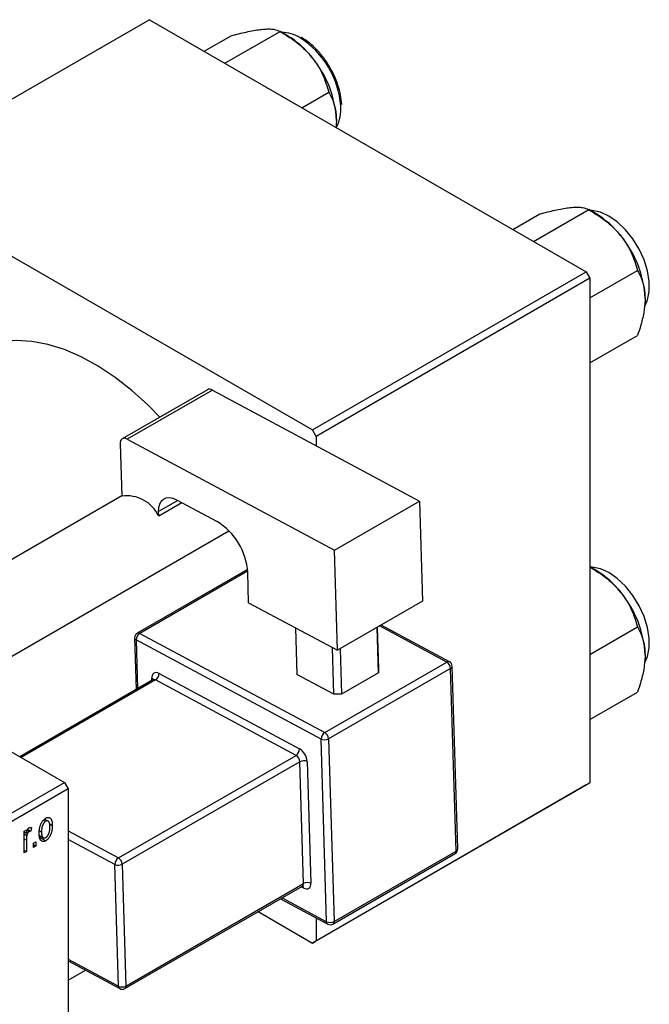
# Model space of a CAD drawing. Units: millimetres. Extents: x 15 to 461, y 5 to 292.
# Drawn here: x 148 to 208, y 55 to 149 of the extents above; entities that cross this region are included whole.
import ezdxf

# ---------------------------------------------------------------- set-up
doc = ezdxf.new("R2010")
doc.units = ezdxf.units.MM

msp = doc.modelspace()

# ---------------------------------------------------------------- linework, layer by layer
at = {"color": 7, "linetype": 'Continuous', "lineweight": 25}
for p, q in [((160.16, 148.617), (133.997, 133.517)), ((160.16, 148.617), (201.879, 124.539)), ((165.388, 145.6), (167.959, 147.084)), ((167.359, 144.462), (172.625, 147.502)), ((173.35, 147.084), (172.63, 147.499)), ((174.721, 140.214), (177.292, 141.698)), ((133.997, 133.517), (175.716, 109.439)), ((194.874, 128.582), (197.446, 130.066)), ((196.845, 127.444), (202.112, 130.484)), ((202.836, 130.066), (202.116, 130.482)), ((175.716, 109.439), (201.879, 124.539)), ((201.879, 124.539), (202.233, 123.927)), ((202.233, 122.056), (206.778, 124.68)), ((202.233, 123.927), (176.07, 108.827)), ((202.233, 123.927), (202.233, 75.745)), ((75.661, 119.846), (152.028, 75.771)), ((202.233, 115.833), (206.778, 118.457)), ((165.691, 113.284), (157.559, 108.591)), ((166.165, 113.249), (158.034, 108.555)), ((166.165, 113.249), (185.952, 102.637)), ((176.07, 108.827), (175.716, 109.439)), ((158.034, 108.555), (177.82, 97.944)), ((176.07, 108.827), (176.07, 107.937)), ((157.352, 108.104), (157.502, 103.12)), ((157.502, 103.133), (131.06, 87.872)), ((161.035, 101.226), (163.237, 102.496)), ((162.727, 102.77), (166.614, 100.685)), ((177.82, 97.944), (185.952, 102.637)), ((185.952, 102.637), (186.239, 93.085)), ((161.035, 101.226), (161.023, 101.641)), ((139.062, 83.254), (167.746, 99.809)), ((178.108, 88.392), (177.82, 97.944)), ((169.524, 96.111), (158.989, 90.031)), ((202.836, 96.012), (202.233, 96.36)), ((169.628, 92.94), (169.54, 95.847)), ((169.628, 92.94), (178.108, 88.392)), ((186.239, 93.085), (178.108, 88.392)), ((174.112, 90.535), (174.245, 86.092)), ((182.021, 86.252), (181.891, 90.576)), ((181.903, 90.583), (182.021, 86.645)), ((188.809, 87.297), (182.279, 90.799)), ((202.233, 88.002), (206.778, 90.626)), ((158.739, 89.583), (158.887, 84.654)), ((176.552, 79.919), (158.885, 89.394)), ((159.226, 90.013), (176.893, 80.538)), ((177.779, 84.197), (177.645, 88.64)), ((178.356, 88.535), (178.486, 84.211)), ((176.893, 80.538), (188.56, 87.272)), ((188.926, 86.667), (177.259, 79.933)), ((182.021, 86.645), (182.021, 86.252)), ((189.451, 69.225), (188.926, 86.667)), ((189.597, 69.43), (189.073, 86.872)), ((160.489, 85.579), (147.762, 78.233)), ((161.068, 86.18), (174.495, 78.979)), ((177.779, 84.197), (174.245, 86.092)), ((182.021, 86.252), (178.486, 84.211)), ((174.153, 78.36), (160.727, 85.561)), ((178.486, 84.211), (177.779, 84.197)), ((202.233, 81.779), (206.778, 84.403)), ((177.259, 79.933), (177.784, 62.492)), ((177.077, 62.477), (176.552, 79.919)), ((157.183, 68.566), (174.153, 78.36)), ((174.519, 77.755), (157.549, 67.961)), ((174.869, 66.127), (174.519, 77.755)), ((175.226, 77.77), (175.576, 66.142)), ((121.622, 58.222), (152.028, 75.771)), ((152.028, 75.771), (152.382, 75.158)), ((201.879, 75.541), (175.716, 60.441)), ((176.07, 60.645), (202.233, 75.745)), ((202.233, 75.745), (201.879, 75.541)), ((152.382, 75.158), (121.976, 57.61)), ((152.382, 75.158), (152.382, 26.977)), ((148.878, 71.466), (148.814, 71.132)), ((150.03, 72.185), (150.238, 72.065)), ((150.476, 72.084), (150.131, 72.283)), ((150.596, 71.831), (150.871, 71.672)), ((148.171, 71.132), (148.396, 71.262)), ((148.171, 69.053), (148.171, 71.132)), ((148.171, 71.06), (148.396, 70.93)), ((148.171, 70.864), (148.438, 70.71)), ((148.396, 71.262), (148.396, 70.93)), ((148.478, 71.176), (148.652, 71.075)), ((148.529, 71.296), (148.814, 71.132)), ((149.655, 71.167), (149.842, 71.059)), ((149.662, 70.697), (150.017, 70.493)), ((149.695, 70.53), (150.244, 70.213)), ((148.396, 70.261), (148.396, 69.183)), ((149.071, 69.981), (149.296, 70.111)), ((149.071, 69.573), (149.071, 69.981)), ((149.071, 69.833), (149.296, 69.703)), ((149.296, 69.703), (149.071, 69.573)), ((149.296, 70.111), (149.296, 69.703)), ((148.171, 69.313), (148.396, 69.183)), ((148.396, 69.183), (148.171, 69.053)), ((177.68, 62.248), (189.348, 68.982)), ((177.784, 62.492), (189.451, 69.225)), ((157.192, 56.318), (156.842, 67.946)), ((157.549, 67.961), (157.899, 56.333)), ((157.795, 56.089), (174.766, 65.884)), ((157.899, 56.333), (174.869, 66.127)), ((172.663, 64.67), (177.194, 62.241)), ((170.525, 63.437), (175.716, 60.441)), ((176.07, 62.844), (176.07, 60.645)), ((175.716, 60.441), (176.07, 60.645)), ((152.382, 58.724), (157.309, 56.082)), ((152.382, 56.887), (154.031, 57.84))]:
    msp.add_line(p, q, dxfattribs=at)
at = {"color": 8, "linetype": 'Continuous', "lineweight": 25}
for p, q in [((162.857, 102.7), (161.023, 101.641)), ((169.535, 95.962), (159.226, 90.013)), ((188.56, 87.272), (182.136, 90.717)), ((158.885, 89.394), (159.026, 84.734)), ((160.392, 85.523), (160.386, 85.729)), ((160.727, 85.561), (147.896, 78.156)), ((152.382, 71.14), (157.183, 68.566)), ((148.171, 70.391), (148.396, 70.261)), ((156.842, 67.946), (152.382, 70.338)), ((174.894, 65.69), (174.654, 65.819)), ((172.819, 64.761), (177.077, 62.477)), ((152.382, 58.898), (157.192, 56.318))]:
    msp.add_line(p, q, dxfattribs=at)
at = {"color": 7, "linetype": 'Continuous', "lineweight": 25, "flags": 128}
for points in [[(207.503, 121.336), (207.735, 121.849), (207.904, 122.67), (207.904, 123.609), (207.735, 124.625), (207.404, 125.674), (206.926, 126.709), (206.322, 127.686), (205.618, 128.562), (204.844, 129.298), (204.036, 129.863), (203.227, 130.232), (202.454, 130.388), (202.27, 130.393)], [(161.152, 110.664), (160.036, 111.794), (158.475, 113.202), (156.879, 114.449), (155.262, 115.522), (153.641, 116.411), (152.032, 117.106), (150.452, 117.602), (148.915, 117.893), (147.437, 117.975), (146.033, 117.85), (144.716, 117.516), (143.501, 116.979), (143.36, 116.899)], [(158.034, 108.555), (157.896, 108.613), (157.765, 108.637), (157.645, 108.626), (157.541, 108.58), (157.457, 108.501), (157.396, 108.393), (157.361, 108.259), (157.352, 108.104)], [(161.023, 101.641), (161.045, 102.028), (161.133, 102.363), (161.286, 102.635), (161.496, 102.831), (161.756, 102.946), (162.056, 102.974), (162.384, 102.915), (162.727, 102.77)], [(207.503, 87.282), (207.735, 87.795), (207.904, 88.616), (207.904, 89.555), (207.735, 90.571), (207.404, 91.62), (206.926, 92.655), (206.322, 93.632), (205.618, 94.508), (204.844, 95.244), (204.036, 95.809), (203.227, 96.178), (202.454, 96.334), (202.233, 96.338)], [(161.068, 86.18), (160.931, 86.238), (160.799, 86.262), (160.68, 86.251), (160.576, 86.205), (160.491, 86.126), (160.43, 86.018), (160.395, 85.883), (160.386, 85.729)], [(174.894, 65.69), (175.032, 65.632), (175.163, 65.609), (175.283, 65.62), (175.387, 65.666), (175.471, 65.744), (175.532, 65.853), (175.567, 65.987), (175.576, 66.142)]]:
    msp.add_lwpolyline(points, dxfattribs=at)
at = {"color": 7, "linetype": 'Continuous', "lineweight": 25}
for centre, radius, start, end in [((172.734, 144.035), 3.376, 57.46233, 89.15447), ((168.91, 139.731), 8.589, 37.98086, 58.87752), ((167.896, 138.537), 10.129, 2.6376, 39.7722), ((174.738, 140.081), 3.708, 332.81642, 4.56426), ((198.397, 122.713), 8.589, 37.98086, 58.87752), ((197.382, 121.519), 10.129, 2.6376, 39.7722), ((165.896, 112.844), 0.485, 56.34672, 115.09079), ((157.962, 99.737), 3.415, 25.84377, 97.74599), ((163.414, 95.446), 6.139, 3.74813, 58.59123), ((198.397, 88.659), 8.589, 37.98086, 58.87752), ((197.382, 87.465), 10.129, 2.6376, 39.7722), ((159.239, 89.598), 0.5, 119.99119, 181.72315), ((159.631, 89.386), 0.746, 122.86187, 179.45547), ((188.16, 86.617), 0.767, 3.74813, 58.59123), ((188.573, 86.856), 0.5, 1.72315, 61.79488), ((160.322, 86.187), 0.746, 302.86187, 359.45547), ((177.298, 79.912), 0.746, 122.86187, 179.45547), ((176.891, 80.636), 0.793, 244.72108, 297.63818), ((176.493, 79.883), 0.767, 3.74813, 58.59123), ((173.749, 78.986), 0.746, 302.86187, 359.45547), ((173.754, 77.705), 0.767, 3.74813, 58.59123), ((173.695, 77.669), 1.535, 3.74813, 58.59123), ((174.887, 77.052), 0.793, 64.72108, 117.63818), ((189.098, 69.415), 0.5, 299.99119, 1.72315), ((157.588, 67.939), 0.746, 122.86187, 179.45547), ((157.181, 68.664), 0.793, 244.72108, 297.63818), ((156.783, 67.911), 0.767, 3.74813, 58.59123), ((175.237, 65.425), 0.793, 64.72108, 117.63818), ((177.416, 63.195), 0.793, 244.72108, 297.63818), ((177.43, 62.681), 0.5, 241.79488, 299.99119), ((157.53, 57.036), 0.793, 244.72108, 297.63818), ((157.545, 56.522), 0.5, 241.79488, 299.99119)]:
    msp.add_arc(centre, radius, start, end, dxfattribs=at)
at = {"color": 8, "linetype": 'Continuous', "lineweight": 25}
for centre, radius, start, end in [((169.973, 139.737), 8.484, 4.3195, 57.36004), ((158.975, 89.614), 0.238, 187.64281, 247.80723), ((159.092, 89.811), 0.243, 56.34672, 115.09079), ((188.707, 87.063), 0.256, 66.54006, 125.09712), ((188.838, 86.885), 0.235, 291.97905, 356.81669), ((160.268, 85.475), 0.279, 25.40186, 64.99501), ((160.592, 85.359), 0.243, 56.34672, 115.09079), ((189.206, 69.186), 0.248, 304.7638, 9.22977), ((189.363, 69.443), 0.235, 291.97905, 356.81669), ((174.624, 66.088), 0.248, 304.7638, 9.22977), ((174.612, 65.703), 0.282, 357.44209, 44.843), ((177.329, 62.455), 0.253, 174.90515, 237.81703), ((177.539, 62.452), 0.248, 304.7638, 9.22977), ((157.444, 56.296), 0.253, 174.90515, 237.81703), ((157.654, 56.293), 0.248, 304.7638, 9.22977)]:
    msp.add_arc(centre, radius, start, end, dxfattribs=at)
at = {"color": 7, "linetype": 'Continuous', "lineweight": 25}
for points, knots in [([(167.959, 147.084), (168.447, 147.21), (169.44, 147.466), (170.441, 147.651), (170.914, 147.699), (171.014, 147.71)], [0, 0, 0, 0, 0.432384, 0.879551, 1, 1, 1, 1]), ([(171.014, 147.71), (171.206, 147.722), (171.595, 147.746), (172.183, 147.697), (172.449, 147.58), (172.625, 147.502)], [0, 0, 0, 0, 0.249705, 0.504621, 1, 1, 1, 1]), ([(172.625, 147.502), (173.114, 147.202), (174.106, 146.592), (175.107, 145.702), (175.58, 145.136), (175.68, 145.016)], [0, 0, 0, 0, 0.432384, 0.879551, 1, 1, 1, 1]), ([(174.785, 146.839), (174.757, 146.86), (174.715, 146.889), (174.672, 146.91), (174.658, 146.917)], [0, 0, 0, 0, 0.678762, 1, 1, 1, 1]), ([(177.426, 143.986), (177.376, 144.082), (177.16, 144.493), (176.674, 145.154), (175.991, 145.925), (175.347, 146.487), (174.938, 146.743), (174.785, 146.839)], [0, 0, 0, 0, 0.078262, 0.334018, 0.59006, 0.846703, 1, 1, 1, 1]), ([(175.68, 145.016), (175.873, 144.758), (176.261, 144.236), (176.849, 143.125), (177.116, 142.265), (177.292, 141.698)], [0, 0, 0, 0, 0.249705, 0.504621, 1, 1, 1, 1]), ([(178.517, 140.512), (178.493, 140.803), (178.443, 141.403), (178.181, 142.365), (177.845, 143.247), (177.548, 143.771), (177.426, 143.986)], [0, 0, 0, 0, 0.259908, 0.534972, 0.809602, 1, 1, 1, 1]), ([(177.292, 141.698), (177.424, 141.445), (177.686, 140.946), (177.956, 140.056), (177.994, 139.357), (178.014, 139.003)], [0, 0, 0, 0, 0.33473, 0.662546, 1, 1, 1, 1]), ([(178.014, 139.003), (178.014, 138.951), (178.014, 138.741), (177.982, 138.515), (177.958, 138.345)], [0, 0, 0, 0, 0.244824, 1, 1, 1, 1]), ([(200.501, 130.692), (200.693, 130.704), (201.081, 130.728), (201.669, 130.679), (201.936, 130.562), (202.112, 130.484)], [0, 0, 0, 0, 0.249705, 0.504621, 1, 1, 1, 1]), ([(197.446, 130.066), (197.934, 130.192), (198.926, 130.448), (199.927, 130.633), (200.4, 130.681), (200.501, 130.692)], [0, 0, 0, 0, 0.432384, 0.879551, 1, 1, 1, 1]), ([(202.112, 130.484), (202.6, 130.184), (203.593, 129.574), (204.594, 128.684), (205.067, 128.119), (205.167, 127.998)], [0, 0, 0, 0, 0.432384, 0.879551, 1, 1, 1, 1]), ([(205.167, 127.998), (205.359, 127.74), (205.747, 127.218), (206.336, 126.107), (206.602, 125.247), (206.778, 124.68)], [0, 0, 0, 0, 0.249705, 0.504621, 1, 1, 1, 1]), ([(206.778, 124.68), (206.91, 124.427), (207.172, 123.928), (207.442, 123.038), (207.481, 122.339), (207.5, 121.985)], [0, 0, 0, 0, 0.33473, 0.662546, 1, 1, 1, 1]), ([(207.5, 121.985), (207.5, 121.933), (207.496, 121.5), (207.395, 120.619), (207.116, 119.473), (206.874, 118.745), (206.778, 118.457)], [0, 0, 0, 0, 0.047468, 0.3984, 0.762017, 1, 1, 1, 1]), ([(202.233, 96.351), (202.679, 96.076), (203.63, 95.489), (204.594, 94.63), (205.066, 94.065), (205.167, 93.945)], [0, 0, 0, 0, 0.4109684, 0.8750064, 1, 1, 1, 1]), ([(205.167, 93.945), (205.359, 93.686), (205.747, 93.164), (206.336, 92.053), (206.602, 91.193), (206.778, 90.626)], [0, 0, 0, 0, 0.249705, 0.504621, 1, 1, 1, 1]), ([(206.778, 90.626), (206.91, 90.373), (207.172, 89.874), (207.442, 88.984), (207.481, 88.285), (207.5, 87.931)], [0, 0, 0, 0, 0.33473, 0.662546, 1, 1, 1, 1]), ([(207.5, 87.931), (207.5, 87.879), (207.496, 87.446), (207.395, 86.565), (207.116, 85.419), (206.874, 84.691), (206.778, 84.403)], [0, 0, 0, 0, 0.047468, 0.3984, 0.762017, 1, 1, 1, 1]), ([(160.54, 85.624), (160.54, 85.625), (160.543, 85.635), (160.524, 85.595), (160.497, 85.587), (160.489, 85.585)], [0, 0, 0, 0, 0.1239372, 0.741056, 1, 1, 1, 1]), ([(150.244, 72.366), (150.266, 72.378), (150.309, 72.401), (150.372, 72.424), (150.433, 72.438), (150.49, 72.441), (150.545, 72.434), (150.597, 72.417), (150.647, 72.39), (150.693, 72.353), (150.735, 72.306), (150.772, 72.248), (150.802, 72.178), (150.827, 72.098), (150.847, 72.007), (150.861, 71.906), (150.869, 71.793), (150.87, 71.713), (150.871, 71.672)], [0, 0, 0, 0, 0.052785, 0.104246, 0.15516, 0.205427, 0.257091, 0.30997, 0.36531, 0.423452, 0.483843, 0.546783, 0.612063, 0.681191, 0.753975, 0.831041, 0.913199, 1, 1, 1, 1]), ([(148.664, 71.454), (148.682, 71.463), (148.719, 71.481), (148.773, 71.489), (148.827, 71.486), (148.861, 71.473), (148.878, 71.466)], [0, 0, 0, 0, 0.2215, 0.456127, 0.713239, 1, 1, 1, 1]), ([(149.617, 70.928), (149.618, 70.971), (149.619, 71.055), (149.627, 71.181), (149.641, 71.302), (149.66, 71.418), (149.685, 71.53), (149.716, 71.636), (149.752, 71.738), (149.794, 71.834), (149.839, 71.924), (149.888, 72.008), (149.94, 72.085), (149.995, 72.155), (150.053, 72.219), (150.114, 72.276), (150.178, 72.326), (150.222, 72.352), (150.244, 72.366)], [0, 0, 0, 0, 0.089039, 0.172702, 0.250936, 0.324755, 0.393951, 0.459693, 0.52182, 0.581376, 0.638358, 0.692549, 0.744603, 0.795463, 0.845674, 0.895795, 0.94724, 1, 1, 1, 1]), ([(150.238, 72.065), (150.225, 72.057), (150.198, 72.041), (150.159, 72.008), (150.121, 71.972), (150.085, 71.929), (150.051, 71.882), (150.018, 71.829), (149.987, 71.771), (149.957, 71.709), (149.93, 71.642), (149.906, 71.57), (149.886, 71.494), (149.871, 71.415), (149.857, 71.331), (149.849, 71.243), (149.844, 71.152), (149.843, 71.09), (149.842, 71.059)], [0, 0, 0, 0, 0.046434, 0.091992, 0.137976, 0.184355, 0.231914, 0.282379, 0.335687, 0.392342, 0.452647, 0.516132, 0.583936, 0.65644, 0.733808, 0.816726, 0.905547, 1, 1, 1, 1]), ([(150.646, 71.522), (150.646, 71.554), (150.645, 71.615), (150.639, 71.7), (150.63, 71.778), (150.618, 71.848), (150.601, 71.908), (150.581, 71.961), (150.558, 72.005), (150.53, 72.041), (150.5, 72.069), (150.468, 72.089), (150.434, 72.103), (150.398, 72.11), (150.361, 72.11), (150.322, 72.102), (150.281, 72.088), (150.252, 72.073), (150.238, 72.065)], [0, 0, 0, 0, 0.0939, 0.181702, 0.263632, 0.340531, 0.41232, 0.479316, 0.542045, 0.60193, 0.658258, 0.711293, 0.761644, 0.810381, 0.857484, 0.904003, 0.951263, 1, 1, 1, 1]), ([(150.871, 71.672), (150.87, 71.627), (150.869, 71.54), (150.861, 71.41), (150.847, 71.285), (150.829, 71.166), (150.803, 71.052), (150.774, 70.944), (150.737, 70.842), (150.696, 70.745), (150.65, 70.655), (150.601, 70.571), (150.549, 70.494), (150.494, 70.424), (150.436, 70.36), (150.375, 70.303), (150.31, 70.253), (150.267, 70.226), (150.244, 70.213)], [0, 0, 0, 0, 0.091277, 0.176463, 0.25628, 0.330946, 0.400639, 0.466009, 0.527926, 0.586723, 0.642872, 0.696272, 0.747566, 0.797682, 0.84716, 0.896925, 0.947618, 1, 1, 1, 1]), ([(150.25, 70.513), (150.264, 70.521), (150.29, 70.538), (150.329, 70.57), (150.366, 70.607), (150.402, 70.649), (150.437, 70.696), (150.469, 70.75), (150.501, 70.807), (150.531, 70.87), (150.558, 70.938), (150.581, 71.01), (150.602, 71.085), (150.618, 71.165), (150.63, 71.249), (150.639, 71.337), (150.645, 71.429), (150.646, 71.491), (150.646, 71.522)], [0, 0, 0, 0, 0.046376, 0.091312, 0.136692, 0.183015, 0.230841, 0.281243, 0.334876, 0.391924, 0.452154, 0.516083, 0.583804, 0.656369, 0.734098, 0.816913, 0.905664, 1, 1, 1, 1]), ([(148.396, 70.93), (148.402, 70.951), (148.414, 70.992), (148.43, 71.051), (148.448, 71.105), (148.464, 71.154), (148.481, 71.198), (148.496, 71.238), (148.513, 71.272), (148.532, 71.311), (148.558, 71.352), (148.591, 71.395), (148.627, 71.43), (148.652, 71.446), (148.664, 71.454)], [0, 0, 0, 0, 0.111763, 0.214281, 0.308938, 0.394446, 0.471912, 0.5404, 0.601037, 0.654051, 0.747812, 0.833566, 0.916921, 1, 1, 1, 1]), ([(148.438, 70.71), (148.432, 70.672), (148.418, 70.597), (148.406, 70.484), (148.397, 70.372), (148.397, 70.298), (148.396, 70.261)], [0, 0, 0, 0, 0.242209, 0.488479, 0.741275, 1, 1, 1, 1]), ([(148.652, 71.075), (148.64, 71.068), (148.617, 71.053), (148.583, 71.02), (148.551, 70.982), (148.521, 70.936), (148.493, 70.885), (148.47, 70.829), (148.451, 70.77), (148.443, 70.731), (148.438, 70.71)], [0, 0, 0, 0, 0.108029, 0.215913, 0.327424, 0.447109, 0.575046, 0.708131, 0.848259, 1, 1, 1, 1]), ([(148.814, 71.132), (148.8, 71.13), (148.773, 71.126), (148.732, 71.113), (148.692, 71.097), (148.665, 71.083), (148.652, 71.075)], [0, 0, 0, 0, 0.26174, 0.516699, 0.761059, 1, 1, 1, 1]), ([(150.244, 70.213), (150.222, 70.201), (150.179, 70.177), (150.116, 70.154), (150.055, 70.141), (149.997, 70.137), (149.942, 70.145), (149.89, 70.161), (149.841, 70.189), (149.795, 70.226), (149.753, 70.274), (149.717, 70.334), (149.685, 70.405), (149.661, 70.487), (149.641, 70.581), (149.627, 70.686), (149.619, 70.802), (149.618, 70.885), (149.617, 70.928)], [0, 0, 0, 0, 0.052422, 0.10314, 0.153319, 0.203224, 0.254351, 0.306466, 0.361001, 0.418304, 0.478153, 0.540707, 0.606304, 0.675582, 0.749569, 0.827894, 0.911257, 1, 1, 1, 1]), ([(149.842, 71.059), (149.843, 71.027), (149.844, 70.966), (149.849, 70.879), (149.858, 70.801), (149.87, 70.732), (149.887, 70.671), (149.908, 70.619), (149.931, 70.573), (149.959, 70.538), (149.989, 70.511), (150.021, 70.489), (150.055, 70.475), (150.09, 70.468), (150.128, 70.469), (150.167, 70.476), (150.208, 70.49), (150.236, 70.505), (150.25, 70.513)], [0, 0, 0, 0, 0.094287, 0.182487, 0.264823, 0.341571, 0.413219, 0.480281, 0.543403, 0.602686, 0.658903, 0.711859, 0.762111, 0.810753, 0.857764, 0.904191, 0.951358, 1, 1, 1, 1]), ([(174.766, 65.878), (174.793, 65.889), (174.832, 65.905), (174.828, 65.905), (174.827, 65.905)], [0, 0, 0, 0, 0.706238, 1, 1, 1, 1])]:
    msp.add_open_spline(points, degree=3, knots=knots, dxfattribs=at)

doc.saveas('drawing.dxf')
